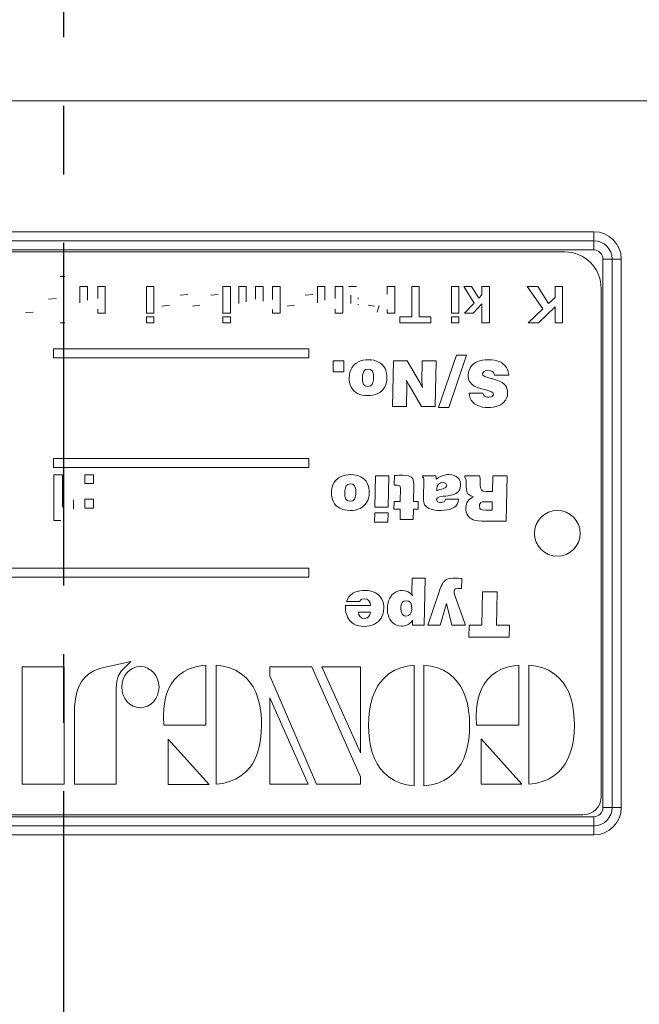
# Model space of a CAD drawing. Units: millimetres. Extents: x -28 to 1226, y -16 to 784.
# Drawn here: x 294 to 328, y 522 to 576 of the extents above; entities that cross this region are included whole.
import ezdxf

# ---------------------------------------------------------------- set-up
doc = ezdxf.new("R2010")
doc.units = ezdxf.units.MM
doc.linetypes.add('中心線', pattern=[12, 7.5, -1.5, 1.5, -1.5])
for name, color, linetype in [('CEN', 2, '中心線'), ('DIM', 3, 'Continuous'), ('MAIN', 7, 'Continuous')]:
    doc.layers.add(name, color=color, linetype=linetype)
doc.styles.get("Standard").update_dxf_attribs({"font": 'simplex.shx', "bigfont": 'chineset.shx'})
doc.dimstyles.new('L', dxfattribs={"dimscale": 4, "dimtxt": 3, "dimasz": 2.5, "dimexe": 1, "dimexo": 1, "dimgap": 1, "dimtad": 1, "dimdec": 4, "dimdsep": 46, "dimtxsty": 'Standard', "dimcen": 0, "dimclrd": 256, "dimclre": 256, "dimclrt": 256, "dimadec": 0, "dimazin": 0, "dimtfac": 0.6, "dimtdec": 4, "dimtmove": 0, "dimatfit": 3, "dimfxl": 0, "dimtolj": 1, "dimarcsym": 0})

# ---------------------------------------------------------------- blocks, each defined once
blk = doc.blocks.new('*D42')
at = {"layer": 'Defpoints', "color": 0}
for p in [(476.678, 721.352), (476.678, 644.408), (143.678, 548.442)]:
    blk.add_point(p, dxfattribs=at)
at = {"layer": 'DIM', "lineweight": -2}
for p, q in [((143.678, 552.442), (143.678, 725.352)), ((476.678, 648.408), (476.678, 725.352)), ((153.678, 721.352), (466.678, 721.352))]:
    blk.add_line(p, q, dxfattribs=at)
at = {"layer": 'DIM'}
for points in [[(153.678, 723.018), (153.678, 719.685), (143.678, 721.352)], [(466.678, 723.018), (466.678, 719.685), (476.678, 721.352)]]:
    blk.add_solid(points, dxfattribs=at)
at = {"layer": 'DIM', "insert": (310.178, 731.352), "char_height": 12, "attachment_point": 5}
blk.add_mtext('\\A1;333', dxfattribs=at)

msp = doc.modelspace()

# ---------------------------------------------------------------- linework, layer by layer
at = {"layer": 'CEN', "ltscale": 2.5}
msp.add_line((296.67822, 215.04573), (296.67822, 614.29707), dxfattribs=at)
at = {"layer": 'MAIN', "color": 7, "linetype": 'Continuous', "lineweight": 15}
for p, q in [((329.90367, 571.56743), (263.45277, 571.56743)), ((267.67822, 564.40795), (325.67822, 564.40795)), ((325.67822, 564.40795), (325.67822, 563.90796)), ((267.67822, 563.90796), (325.67822, 563.90796)), ((325.67822, 563.40795), (267.67822, 563.40795)), ((325.67822, 563.90796), (325.67822, 563.40795)), ((324.07822, 563.30795), (268.27822, 563.30795)), ((326.17822, 562.90796), (326.67822, 562.90796)), ((326.17822, 532.90796), (326.17822, 562.90796)), ((326.67822, 562.90796), (327.17822, 562.90796)), ((326.67822, 562.90796), (326.67822, 532.90796)), ((327.17822, 562.90796), (327.17822, 532.90796)), ((296.47784, 561.95443), (296.73425, 561.95443)), ((297.55477, 561.41598), (297.96502, 561.41598)), ((297.55477, 560.51213), (297.55477, 561.41598)), ((297.96502, 561.41598), (297.96502, 560.66597)), ((298.52913, 560.75051), (298.52913, 561.41598)), ((298.52913, 561.41598), (298.93938, 561.41598)), ((298.93938, 561.41598), (298.93938, 559.95443)), ((301.19579, 561.41598), (301.60605, 561.41598)), ((301.19579, 559.95443), (301.19579, 561.41598)), ((301.60605, 561.41598), (301.60605, 559.95443)), ((305.37528, 561.41598), (305.78554, 561.41598)), ((305.37528, 559.95443), (305.37528, 561.41598)), ((305.78554, 561.41598), (305.78554, 559.95443)), ((306.24707, 560.48609), (306.24707, 561.41598)), ((306.24707, 561.41598), (306.65733, 561.41598)), ((306.65733, 561.41598), (306.65733, 560.57622)), ((307.17015, 560.71044), (307.17015, 561.41598)), ((307.17015, 561.41598), (307.58041, 561.41598)), ((307.58041, 561.41598), (307.58041, 560.61069)), ((308.09323, 560.70203), (308.09323, 561.41598)), ((308.09323, 561.41598), (308.50348, 561.41598)), ((308.50348, 561.41598), (308.50348, 559.95443)), ((310.55477, 561.41598), (310.96502, 561.41598)), ((310.55477, 560.51213), (310.55477, 561.41598)), ((310.96502, 561.41598), (310.96502, 560.66597)), ((311.52913, 560.75051), (311.52913, 561.41598)), ((311.52913, 561.41598), (311.93938, 561.41598)), ((311.93938, 561.41598), (311.93938, 559.95443)), ((312.27271, 561.41598), (312.68297, 561.41598)), ((314.37528, 561.41598), (314.78553, 561.41598)), ((314.37528, 560.98247), (314.37528, 561.41598)), ((314.78553, 561.41598), (314.78553, 559.95443)), ((315.70861, 559.7493), (315.70861, 561.41598)), ((315.70861, 561.41598), (316.11887, 561.41598)), ((316.11887, 561.41598), (316.11887, 559.7493)), ((317.8881, 559.95443), (317.8881, 561.41598)), ((317.8881, 561.41598), (318.29836, 561.41598)), ((318.29836, 561.41598), (318.29836, 559.95443)), ((318.56759, 561.41598), (318.97784, 561.41598)), ((319.12007, 560.4993), (318.56759, 561.41598)), ((318.97784, 561.41598), (319.38369, 560.77174)), ((319.55477, 560.94802), (319.55477, 561.41598)), ((319.55477, 561.41598), (319.96502, 561.41598)), ((319.96502, 561.41598), (319.96502, 559.41598)), ((322.02913, 561.41598), (322.61045, 561.41598)), ((322.89491, 560.1876), (322.02913, 561.41598)), ((322.61045, 561.41598), (323.20581, 560.48248)), ((323.55477, 560.813), (323.55477, 561.41598)), ((323.55477, 561.41598), (323.96502, 561.41598)), ((323.96502, 561.41598), (323.96502, 559.41598)), ((326.07822, 533.50795), (326.07822, 561.30796)), ((296.24707, 560.7493), (295.83682, 560.72367)), ((303.4522, 560.98008), (303.04195, 560.9288)), ((305.11887, 560.98008), (304.70861, 560.9288)), ((310.29836, 560.98008), (309.8881, 560.9288)), ((312.37528, 560.48889), (312.37528, 560.93801)), ((312.78554, 560.79618), (312.78554, 560.72367)), ((319.38369, 560.77174), (319.55477, 560.94802)), ((323.20581, 560.48248), (323.55477, 560.813)), ((302.04195, 560.33906), (302.4522, 560.39033)), ((303.70861, 560.33906), (304.11887, 560.39033)), ((308.8881, 560.33906), (309.29836, 560.39033)), ((312.78554, 560.44161), (312.78554, 560.40516)), ((313.324, 560.39033), (313.68297, 560.33906)), ((313.81118, 560.00973), (313.92656, 560.37551)), ((318.59323, 559.95443), (319.12007, 560.4993)), ((319.55477, 560.46926), (319.08041, 559.95443)), ((319.55477, 559.41598), (319.55477, 560.46926)), ((322.08041, 559.41598), (322.89491, 560.1876)), ((323.55477, 560.3058), (322.65332, 559.41598)), ((323.55477, 559.41598), (323.55477, 560.3058)), ((294.58041, 559.98007), (294.99066, 560.00572)), ((298.52913, 559.95443), (298.52913, 560.16518)), ((298.93938, 559.95443), (298.52913, 559.95443)), ((301.60605, 559.95443), (301.19579, 559.95443)), ((301.19579, 559.41598), (301.19579, 559.7493)), ((301.19579, 559.7493), (301.60605, 559.7493)), ((301.60605, 559.7493), (301.60605, 559.41598)), ((305.78554, 559.95443), (305.37528, 559.95443)), ((305.37528, 559.41598), (305.37528, 559.7493)), ((305.37528, 559.7493), (305.78554, 559.7493)), ((305.78554, 559.7493), (305.78554, 559.41598)), ((308.09323, 559.95443), (308.09323, 560.15035)), ((308.50348, 559.95443), (308.09323, 559.95443)), ((311.52913, 559.95443), (311.52913, 560.16518)), ((311.93938, 559.95443), (311.52913, 559.95443)), ((314.37528, 559.95443), (314.37528, 560.15837)), ((314.78553, 559.95443), (314.37528, 559.95443)), ((315.06759, 559.41598), (315.06759, 559.7493)), ((315.06759, 559.7493), (315.70861, 559.7493)), ((316.11887, 559.7493), (316.75989, 559.7493)), ((316.75989, 559.7493), (316.75989, 559.41598)), ((318.29836, 559.95443), (317.8881, 559.95443)), ((317.8881, 559.41598), (317.8881, 559.7493)), ((317.8881, 559.7493), (318.29836, 559.7493)), ((318.29836, 559.7493), (318.29836, 559.41598)), ((319.08041, 559.95443), (318.59323, 559.95443)), ((296.73425, 559.41598), (296.47784, 559.41598)), ((301.60605, 559.41598), (301.19579, 559.41598)), ((305.78554, 559.41598), (305.37528, 559.41598)), ((316.75989, 559.41598), (315.06759, 559.41598)), ((318.29836, 559.41598), (317.8881, 559.41598)), ((319.96502, 559.41598), (319.55477, 559.41598)), ((322.65332, 559.41598), (322.08041, 559.41598)), ((323.96502, 559.41598), (323.55477, 559.41598)), ((296.10885, 558.00795), (296.10885, 557.50796)), ((310.07822, 558.00795), (296.10885, 558.00795)), ((296.10885, 557.50796), (310.07822, 557.50796)), ((310.07822, 557.50796), (310.07822, 558.00795)), ((318.15341, 557.65811), (317.18577, 554.79061)), ((317.7442, 554.79061), (318.71185, 557.65811)), ((318.71185, 557.65811), (318.15341, 557.65811)), ((311.41639, 557.33734), (311.40646, 556.74186)), ((312.00194, 557.33734), (311.41639, 557.33734)), ((311.9906, 556.74186), (312.00194, 557.33734)), ((312.43437, 556.96694), (312.37234, 556.84819)), ((312.51235, 557.07327), (312.43437, 556.96694)), ((312.57615, 557.13884), (312.51235, 557.07327)), ((312.67717, 557.22036), (312.57615, 557.13884)), ((312.79059, 557.28772), (312.67717, 557.22036)), ((312.91642, 557.34088), (312.79059, 557.28772)), ((313.05288, 557.37633), (312.91642, 557.34088)), ((313.19998, 557.3976), (313.05288, 557.37633)), ((313.33821, 557.40292), (313.19998, 557.3976)), ((313.49594, 557.39582), (313.33821, 557.40292)), ((313.64127, 557.37279), (313.49594, 557.39582)), ((313.77596, 557.33379), (313.64127, 557.37279)), ((313.89647, 557.28062), (313.77596, 557.33379)), ((314.00635, 557.21151), (313.89647, 557.28062)), ((314.09142, 557.13884), (314.00635, 557.21151)), ((314.17826, 557.0396), (314.09142, 557.13884)), ((314.24915, 556.92972), (314.17826, 557.0396)), ((314.70993, 557.33734), (314.66563, 554.85442)), ((315.46846, 557.33734), (314.70993, 557.33734)), ((316.14368, 556.19247), (315.46846, 557.33734)), ((316.28901, 557.33734), (316.26951, 556.17475)), ((317.04576, 557.33734), (316.28901, 557.33734)), ((317.00145, 554.85442), (317.04576, 557.33734)), ((318.9068, 556.96517), (318.85186, 556.84289)), ((318.983, 557.07327), (318.9068, 556.96517)), ((319.08048, 557.16897), (318.983, 557.07327)), ((319.10174, 557.18493), (319.08048, 557.16897)), ((319.20276, 557.25049), (319.10174, 557.18493)), ((319.31619, 557.30543), (319.20276, 557.25049)), ((319.44379, 557.34798), (319.31619, 557.30543)), ((319.58379, 557.37987), (319.44379, 557.34798)), ((319.73621, 557.39937), (319.58379, 557.37987)), ((319.9028, 557.40645), (319.73621, 557.39937)), ((319.92761, 557.40645), (319.9028, 557.40645)), ((320.09066, 557.39937), (319.92761, 557.40645)), ((320.23953, 557.38164), (320.09066, 557.39937)), ((320.37776, 557.34798), (320.23953, 557.38164)), ((320.50359, 557.30366), (320.37776, 557.34798)), ((320.61701, 557.24517), (320.50359, 557.30366)), ((320.70563, 557.18493), (320.61701, 557.24517)), ((320.80665, 557.09276), (320.70563, 557.18493)), ((320.88994, 556.98643), (320.80665, 557.09276)), ((320.95197, 556.8677), (320.88994, 556.98643)), ((311.40646, 556.74186), (311.9906, 556.74186)), ((312.2979, 556.5735), (312.28727, 556.41931)), ((312.28727, 556.41931), (312.28904, 556.31475)), ((312.32626, 556.71705), (312.2979, 556.5735)), ((312.37234, 556.84819), (312.32626, 556.71705)), ((313.02453, 556.53451), (313.01744, 556.41931)), ((313.01744, 556.41931), (313.02453, 556.24918)), ((313.05111, 556.67807), (313.02453, 556.53451)), ((313.09719, 556.78263), (313.05111, 556.67807)), ((313.18934, 556.86592), (313.09719, 556.78263)), ((313.32935, 556.89605), (313.18934, 556.86592)), ((313.4605, 556.86947), (313.32935, 556.89605)), ((313.5562, 556.7844), (313.4605, 556.86947)), ((313.58633, 556.72059), (313.5562, 556.7844)), ((313.61291, 556.59122), (313.58633, 556.72059)), ((313.62, 556.41931), (313.61291, 556.59122)), ((313.61469, 556.30589), (313.62, 556.41931)), ((314.30054, 556.80744), (314.24915, 556.92972)), ((314.33599, 556.67275), (314.30054, 556.80744)), ((314.35371, 556.52564), (314.33599, 556.67275)), ((314.34485, 556.26512), (314.35726, 556.41931)), ((314.35726, 556.41931), (314.35371, 556.52564)), ((318.81641, 556.70465), (318.80401, 556.554)), ((318.80401, 556.554), (318.80578, 556.48666)), ((318.80578, 556.48666), (318.82704, 556.34488)), ((318.85186, 556.84289), (318.81641, 556.70465)), ((319.58025, 556.6373), (319.58202, 556.66033)), ((319.61215, 556.55754), (319.58025, 556.6373)), ((319.58202, 556.66033), (319.66177, 556.76844)), ((319.71494, 556.48666), (319.61215, 556.55754)), ((319.66177, 556.76844), (319.73089, 556.79857)), ((319.88508, 556.42817), (319.71494, 556.48666)), ((319.73089, 556.79857), (319.8833, 556.8163)), ((319.8833, 556.8163), (320.018, 556.80389)), ((319.90634, 556.42285), (319.88508, 556.42817)), ((320.05167, 556.38565), (319.90634, 556.42285)), ((320.018, 556.80389), (320.13319, 556.75782)), ((320.13319, 556.75782), (320.1899, 556.69933)), ((320.1899, 556.69933), (320.24484, 556.56464)), ((320.24484, 556.56464), (321.01932, 556.56464)), ((320.9945, 556.73655), (320.95197, 556.8677)), ((321.01754, 556.59122), (320.9945, 556.73655)), ((321.01932, 556.56464), (321.01754, 556.59122)), ((312.28904, 556.31475), (312.30677, 556.16943)), ((312.30677, 556.16943), (312.34044, 556.03296)), ((312.34044, 556.03296), (312.39361, 555.91067)), ((312.39361, 555.91067), (312.46272, 555.8008)), ((313.02453, 556.24918), (313.05288, 556.11804)), ((313.05288, 556.11804), (313.08124, 556.056)), ((313.08124, 556.056), (313.17871, 555.9727)), ((313.17871, 555.9727), (313.3134, 555.94789)), ((313.3134, 555.94789), (313.45518, 555.97625)), ((313.45518, 555.97625), (313.54379, 556.056)), ((313.54379, 556.056), (313.5881, 556.16056)), ((313.5881, 556.16056), (313.61469, 556.30589)), ((314.12864, 555.76535), (314.20839, 555.87169)), ((314.20839, 555.87169), (314.27042, 555.99042)), ((314.27042, 555.99042), (314.31649, 556.12158)), ((314.31649, 556.12158), (314.34485, 556.26512)), ((315.42238, 554.85442), (315.44187, 556.02587)), ((315.42415, 556.28816), (315.42592, 556.28108)), ((315.43833, 556.15347), (315.42415, 556.28816)), ((315.42592, 556.28108), (315.48795, 556.16056)), ((315.44187, 556.02587), (315.43833, 556.15347)), ((315.48795, 556.16056), (315.55884, 556.02764)), ((315.55884, 556.02764), (315.56948, 556.00815)), ((315.56948, 556.00815), (316.24647, 554.85442)), ((316.21103, 556.06664), (316.14368, 556.19247)), ((316.21635, 556.05777), (316.21103, 556.06664)), ((316.2766, 555.93195), (316.21635, 556.05777)), ((316.26951, 556.17475), (316.27483, 556.04714)), ((316.27483, 556.04714), (316.2766, 556.02942)), ((316.2766, 556.02942), (316.29964, 555.88409)), ((316.29964, 555.88409), (316.2766, 555.93195)), ((318.82704, 556.34488), (318.8749, 556.21905)), ((318.8749, 556.21905), (318.90502, 556.16943)), ((318.90502, 556.16943), (318.99364, 556.06487)), ((318.99364, 556.06487), (319.1106, 555.97448)), ((319.1106, 555.97448), (319.1301, 555.96208)), ((319.1301, 555.96208), (319.22226, 555.91776)), ((319.22226, 555.91776), (319.34454, 555.87169)), ((319.34454, 555.87169), (319.49873, 555.82384)), ((320.07471, 556.37855), (320.05167, 556.38565)), ((320.25902, 556.32361), (320.07471, 556.37855)), ((320.41675, 556.26867), (320.25902, 556.32361)), ((320.55322, 556.21196), (320.41675, 556.26867)), ((320.66309, 556.15347), (320.55322, 556.21196)), ((320.75171, 556.09322), (320.66309, 556.15347)), ((320.79247, 556.056), (320.75171, 556.09322)), ((320.87222, 555.95499), (320.79247, 556.056)), ((320.92539, 555.83447), (320.87222, 555.95499)), ((312.46272, 555.8008), (312.54956, 555.70155)), ((312.54956, 555.70155), (312.63463, 555.63066)), ((312.63463, 555.63066), (312.74451, 555.56155)), ((312.74451, 555.56155), (312.8668, 555.50838)), ((312.8668, 555.50838), (312.99971, 555.47116)), ((312.99971, 555.47116), (313.14504, 555.44812)), ((313.14504, 555.44812), (313.30454, 555.43926)), ((313.30454, 555.43926), (313.441, 555.44635)), ((313.441, 555.44635), (313.5881, 555.46584)), ((313.5881, 555.46584), (313.72634, 555.50129)), ((313.72634, 555.50129), (313.85039, 555.55269)), ((313.85039, 555.55269), (313.96382, 555.62002)), ((313.96382, 555.62002), (314.06661, 555.70155)), ((314.06661, 555.70155), (314.12864, 555.76535)), ((318.85363, 555.5704), (318.87135, 555.44458)), ((319.61038, 555.5704), (318.85363, 555.5704)), ((318.87135, 555.44458), (318.91034, 555.30989)), ((319.49873, 555.82384), (319.68481, 555.77422)), ((319.66532, 555.44103), (319.61038, 555.5704)), ((319.70254, 555.40558), (319.66532, 555.44103)), ((319.68481, 555.77422), (319.81596, 555.74054)), ((319.82305, 555.36128), (319.70254, 555.40558)), ((319.81596, 555.74054), (319.84254, 555.73345)), ((319.92584, 555.35241), (319.82305, 555.36128)), ((319.84254, 555.73345), (319.87622, 555.72458)), ((319.87622, 555.72458), (320.04635, 555.66611)), ((320.07648, 555.37369), (319.92584, 555.35241)), ((320.04635, 555.66611), (320.14914, 555.59876)), ((320.11724, 555.39496), (320.07648, 555.37369)), ((320.18104, 555.51014), (320.11724, 555.39496)), ((320.14914, 555.59876), (320.18104, 555.52256)), ((320.18104, 555.52256), (320.18104, 555.51014)), ((320.90589, 555.30279), (320.94488, 555.43571)), ((320.95552, 555.69447), (320.92539, 555.83447)), ((320.94488, 555.43571), (320.95906, 555.58104)), ((320.95906, 555.58104), (320.95552, 555.69447)), ((314.66563, 554.85442), (315.42238, 554.85442)), ((316.24647, 554.85442), (317.00145, 554.85442)), ((317.18577, 554.79061), (317.7442, 554.79061)), ((318.91034, 555.30989), (318.9706, 555.18938)), ((318.9706, 555.18938), (319.05212, 555.0848)), ((319.05212, 555.0848), (319.15314, 554.99265)), ((319.15314, 554.99265), (319.21517, 554.95189)), ((319.21517, 554.95189), (319.32682, 554.89341)), ((319.32682, 554.89341), (319.45088, 554.8491)), ((319.45088, 554.8491), (319.58911, 554.81719)), ((319.58911, 554.81719), (319.73975, 554.7977)), ((319.73975, 554.7977), (319.9028, 554.79061)), ((319.9028, 554.79061), (320.02154, 554.79416)), ((320.02154, 554.79416), (320.1775, 554.81012)), ((320.1775, 554.81012), (320.31928, 554.83847)), ((320.31928, 554.83847), (320.44865, 554.881)), ((320.44865, 554.881), (320.56562, 554.93417)), ((320.56562, 554.93417), (320.67196, 555.00152)), ((320.67196, 555.00152), (320.7588, 555.07773)), ((320.7588, 555.07773), (320.84386, 555.18406)), ((320.84386, 555.18406), (320.90589, 555.30279)), ((296.10885, 552.00795), (296.10885, 551.50796)), ((310.07822, 552.00795), (296.10885, 552.00795)), ((310.07822, 551.50796), (310.07822, 552.00795)), ((296.10885, 551.50796), (310.07822, 551.50796)), ((296.11888, 551.11563), (296.59964, 551.11563)), ((296.11888, 548.61563), (296.11888, 551.11563)), ((296.59964, 551.11563), (296.59964, 549.33579)), ((297.81759, 550.63485), (297.81759, 551.11563)), ((297.81759, 551.11563), (298.29836, 551.11563)), ((298.29836, 551.11563), (298.29836, 550.63485)), ((311.94656, 551.06066), (311.82064, 551.00744)), ((312.08312, 551.09612), (311.94656, 551.06066)), ((312.23032, 551.1174), (312.08312, 551.09612)), ((312.36865, 551.12272), (312.23032, 551.1174)), ((312.5265, 551.11563), (312.36865, 551.12272)), ((312.67192, 551.09257), (312.5265, 551.11563)), ((312.80671, 551.05356), (312.67192, 551.09257)), ((312.92731, 551.00035), (312.80671, 551.05356)), ((313.72007, 551.05711), (313.68815, 549.33686)), ((314.45608, 551.05711), (313.72007, 551.05711)), ((314.42416, 549.33686), (314.45608, 551.05711)), ((314.76822, 551.0713), (314.75758, 550.54278)), ((314.91542, 551.08016), (314.76822, 551.0713)), ((315.00587, 551.08193), (314.91542, 551.08016)), ((315.1513, 551.08725), (315.00587, 551.08193)), ((315.21692, 551.08725), (315.1513, 551.08725)), ((315.3925, 551.07839), (315.21692, 551.08725)), ((315.53615, 551.05179), (315.3925, 551.07839)), ((315.64788, 551.00744), (315.53615, 551.05179)), ((317.02768, 551.05711), (316.29521, 551.05711)), ((316.29521, 551.05711), (316.29521, 551.00567)), ((317.0525, 550.94359), (317.02768, 551.05711)), ((317.29548, 551.02518), (317.17133, 550.95425)), ((317.36996, 551.05711), (317.29548, 551.02518)), ((317.50298, 551.09789), (317.36996, 551.05711)), ((317.64486, 551.11917), (317.50298, 551.09789)), ((317.73886, 551.12272), (317.64486, 551.11917)), ((317.89847, 551.11208), (317.73886, 551.12272)), ((318.03681, 551.07839), (317.89847, 551.11208)), ((318.15208, 551.02163), (318.03681, 551.07839)), ((318.22302, 550.97021), (318.15208, 551.02163)), ((318.61674, 551.05711), (318.61497, 550.96489)), ((319.4166, 551.05711), (318.61674, 551.05711)), ((319.4503, 550.93473), (319.4166, 551.05711)), ((320.14197, 551.05711), (320.126, 550.2005)), ((320.92941, 551.05711), (320.14197, 551.05711)), ((320.88507, 548.57419), (320.92941, 551.05711)), ((298.29836, 550.63485), (297.81759, 550.63485)), ((311.40209, 550.56761), (311.35598, 550.43637)), ((311.46416, 550.68644), (311.40209, 550.56761)), ((311.5422, 550.79285), (311.46416, 550.68644)), ((311.60604, 550.85846), (311.5422, 550.79285)), ((311.70713, 550.94182), (311.60604, 550.85846)), ((311.82064, 551.00744), (311.70713, 550.94182)), ((312.12746, 550.502), (312.08134, 550.39913)), ((312.21968, 550.58535), (312.12746, 550.502)), ((312.35979, 550.6155), (312.21968, 550.58535)), ((312.4928, 550.5889), (312.35979, 550.6155)), ((312.5868, 550.50377), (312.4928, 550.5889)), ((312.61695, 550.43992), (312.5868, 550.50377)), ((313.03727, 550.93118), (312.92731, 551.00035)), ((313.1224, 550.85846), (313.03727, 550.93118)), ((313.2093, 550.75915), (313.1224, 550.85846)), ((313.28024, 550.64919), (313.2093, 550.75915)), ((313.33345, 550.52682), (313.28024, 550.64919)), ((313.36714, 550.39204), (313.33345, 550.52682)), ((314.75758, 550.54278), (314.80014, 550.54455)), ((314.80014, 550.54455), (314.86399, 550.54633)), ((314.86399, 550.54633), (314.93138, 550.54278)), ((314.93138, 550.54278), (315.05021, 550.50732)), ((315.05021, 550.50732), (315.05553, 550.50377)), ((315.05553, 550.50377), (315.10164, 550.37784)), ((315.69754, 550.97198), (315.64788, 551.00744)), ((315.76848, 550.88153), (315.69754, 550.97198)), ((315.81282, 550.7556), (315.76848, 550.88153)), ((315.82878, 550.59777), (315.81282, 550.7556)), ((315.81282, 549.64361), (315.82878, 550.56406)), ((315.82878, 550.56406), (315.82878, 550.59777)), ((316.29521, 551.00567), (316.35197, 550.94182)), ((316.35197, 550.94182), (316.37147, 550.8496)), ((316.37147, 550.8496), (316.35374, 549.82806)), ((317.05605, 550.92054), (317.0525, 550.94359)), ((317.17133, 550.95425), (317.05605, 550.8638)), ((317.05605, 550.8638), (317.05605, 550.92054)), ((317.10394, 550.4949), (317.08088, 550.3406)), ((317.16778, 550.60131), (317.10394, 550.4949)), ((317.16956, 550.60131), (317.16778, 550.60131)), ((317.27774, 550.66338), (317.16956, 550.60131)), ((317.43204, 550.68467), (317.27774, 550.66338)), ((317.45864, 550.68467), (317.43204, 550.68467)), ((317.58633, 550.64032), (317.45864, 550.68467)), ((317.63954, 550.51973), (317.58633, 550.64032)), ((317.62358, 550.46297), (317.63954, 550.51973)), ((318.30638, 550.86912), (318.22302, 550.97021)), ((318.36136, 550.74851), (318.30638, 550.86912)), ((318.38619, 550.60663), (318.36136, 550.74851)), ((318.37023, 550.38672), (318.38796, 550.53923)), ((318.38796, 550.53923), (318.38619, 550.60663)), ((318.61497, 550.96489), (318.64157, 550.95425)), ((318.64157, 550.95425), (318.68237, 550.823)), ((318.68237, 550.823), (318.68414, 550.80172)), ((318.68414, 550.80172), (318.69123, 550.45588)), ((319.45916, 550.79817), (319.4503, 550.93473)), ((319.45562, 550.54987), (319.45916, 550.79817)), ((319.4698, 550.38849), (319.45562, 550.54987)), ((311.3276, 550.29272), (311.31696, 550.13842)), ((311.31696, 550.13842), (311.31873, 550.03379)), ((311.31873, 550.03379), (311.33647, 549.88835)), ((311.35598, 550.43637), (311.3276, 550.29272)), ((312.05474, 550.2537), (312.04765, 550.13842)), ((312.04765, 550.13842), (312.05474, 549.96816)), ((312.08134, 550.39913), (312.05474, 550.2537)), ((312.05474, 549.96816), (312.08312, 549.83693)), ((312.64355, 550.31046), (312.61695, 550.43992)), ((312.62049, 549.87949), (312.64532, 550.02492)), ((312.65064, 550.13842), (312.64355, 550.31046)), ((312.64532, 550.02492), (312.65064, 550.13842)), ((313.34763, 549.84047), (313.37601, 549.98412)), ((313.38488, 550.24483), (313.36714, 550.39204)), ((313.37601, 549.98412), (313.38842, 550.13842)), ((313.38842, 550.13842), (313.38488, 550.24483)), ((315.10164, 550.37784), (315.08745, 549.64361)), ((317.08088, 550.33174), (317.07911, 550.2732)), ((317.07911, 550.23951), (317.19793, 550.2803)), ((317.07911, 550.2732), (317.07911, 550.23951)), ((317.08088, 550.3406), (317.08088, 550.33174)), ((317.19793, 550.2803), (317.35223, 550.32287)), ((317.35223, 550.32287), (317.36642, 550.32642)), ((317.36642, 550.32642), (317.53313, 550.38849)), ((317.43204, 549.9327), (317.57392, 549.94866)), ((317.53313, 550.38849), (317.62358, 550.46297)), ((317.57392, 549.94866), (317.7087, 549.96816)), ((317.7087, 549.96816), (317.87542, 550.00187)), ((317.87542, 550.00187), (318.01552, 550.04088)), ((318.01552, 550.04088), (318.12725, 550.08698)), ((318.12725, 550.08698), (318.21238, 550.1402)), ((318.21238, 550.1402), (318.23721, 550.1597)), ((318.23721, 550.1597), (318.31879, 550.26079)), ((318.31879, 550.26079), (318.37023, 550.38672)), ((318.69123, 550.45588), (318.70187, 550.3211)), ((318.70187, 550.3211), (318.73202, 550.18275)), ((318.73202, 550.18275), (318.78523, 550.07634)), ((318.78523, 550.07634), (318.82779, 550.02669)), ((318.82779, 550.02669), (318.93775, 549.95398)), ((318.93775, 549.95398), (319.08495, 549.90433)), ((319.52124, 550.28207), (319.4698, 550.38849)), ((319.52478, 550.27852), (319.52124, 550.28207)), ((319.62587, 550.22001), (319.52478, 550.27852)), ((319.78549, 550.2005), (319.62587, 550.22001)), ((320.126, 550.2005), (319.78549, 550.2005)), ((297.20862, 549.73742), (297.20862, 549.25666)), ((297.81759, 549.2887), (297.81759, 549.76947)), ((297.81759, 549.76947), (298.29836, 549.76947)), ((298.29836, 549.76947), (298.29836, 549.2887)), ((311.33647, 549.88835), (311.37017, 549.75357)), ((311.37017, 549.75357), (311.42337, 549.62943)), ((311.42337, 549.62943), (311.49254, 549.51947)), ((311.49254, 549.51947), (311.58121, 549.42014)), ((311.58121, 549.42014), (311.66457, 549.34921)), ((312.08312, 549.83693), (312.11327, 549.77662)), ((312.11327, 549.77662), (312.20904, 549.69149)), ((312.20904, 549.69149), (312.34382, 549.66667)), ((312.34382, 549.66667), (312.48571, 549.69504)), ((312.48571, 549.69504), (312.57438, 549.77662)), ((312.57438, 549.77662), (312.62049, 549.87949)), ((312.9947, 549.33857), (313.09757, 549.42014)), ((313.09757, 549.42014), (313.15964, 549.48399)), ((313.15964, 549.48399), (313.23945, 549.59218)), ((313.23945, 549.59218), (313.3033, 549.71101)), ((313.3033, 549.71101), (313.34763, 549.84047)), ((314.74339, 549.64361), (314.73452, 549.22506)), ((315.08745, 549.64361), (314.74339, 549.64361)), ((316.06998, 549.64361), (315.81282, 549.64361)), ((316.06288, 549.22506), (316.06998, 549.64361)), ((316.35374, 549.82806), (316.35551, 549.73406)), ((316.35551, 549.73406), (316.37502, 549.58863)), ((316.37502, 549.58863), (316.41404, 549.47513)), ((316.41404, 549.47513), (316.42645, 549.45562)), ((316.42645, 549.45562), (316.51513, 549.35631)), ((317.07024, 549.7518), (317.07201, 549.7713)), ((317.12877, 549.63652), (317.07024, 549.7518)), ((317.07201, 549.7713), (317.12344, 549.84579)), ((317.12344, 549.84579), (317.2405, 549.89899)), ((317.25114, 549.60282), (317.12877, 549.63652)), ((317.2405, 549.89899), (317.42672, 549.9327)), ((317.32385, 549.60104), (317.25114, 549.60282)), ((317.46751, 549.62766), (317.32385, 549.60104)), ((317.42672, 549.9327), (317.43204, 549.9327)), ((317.49766, 549.64361), (317.46751, 549.62766)), ((317.56682, 549.76066), (317.49766, 549.64361)), ((317.57037, 549.78194), (317.56682, 549.76066)), ((318.26559, 549.78194), (317.57037, 549.78194)), ((318.01552, 549.31551), (318.12193, 549.40241)), ((318.12193, 549.40241), (318.19997, 549.51059)), ((318.19997, 549.51059), (318.24785, 549.63652)), ((318.24785, 549.63652), (318.26559, 549.78194)), ((318.68946, 549.44144), (318.67527, 549.28891)), ((318.73025, 549.57622), (318.68946, 549.44144)), ((318.77814, 549.66489), (318.73025, 549.57622)), ((318.86326, 549.76421), (318.77814, 549.66489)), ((318.97854, 549.84934), (318.86326, 549.76421)), ((319.08495, 549.90433), (318.97854, 549.84934)), ((319.42369, 549.48045), (319.41483, 549.4095)), ((319.41483, 549.4095), (319.44498, 549.26763)), ((319.48931, 549.58863), (319.42369, 549.48045)), ((319.58686, 549.62766), (319.48931, 549.58863)), ((319.75534, 549.64007), (319.58686, 549.62766)), ((320.11714, 549.64007), (319.75534, 549.64007)), ((320.10827, 549.17541), (320.11714, 549.64007)), ((298.29836, 549.2887), (297.81759, 549.2887)), ((311.66457, 549.34921), (311.77453, 549.28004)), ((311.77453, 549.28004), (311.8969, 549.22683)), ((311.8969, 549.22683), (312.02991, 549.18959)), ((312.02991, 549.18959), (312.17711, 549.16654)), ((312.17711, 549.16654), (312.33496, 549.15767)), ((312.33496, 549.15767), (312.47152, 549.16477)), ((312.47152, 549.16477), (312.62049, 549.18427)), ((312.62049, 549.18427), (312.75705, 549.22151)), ((312.75705, 549.22151), (312.8812, 549.27118)), ((312.8812, 549.27118), (312.9947, 549.33857)), ((313.68637, 549.03706), (313.67573, 548.51211)), ((314.42061, 549.03706), (313.68637, 549.03706)), ((313.68815, 549.33686), (314.42416, 549.33686)), ((314.41174, 548.51211), (314.42061, 549.03706)), ((314.73452, 549.22506), (315.08036, 549.22506)), ((315.08036, 549.22506), (315.07149, 548.65755)), ((315.79508, 548.65755), (315.80572, 549.22506)), ((315.80572, 549.22506), (316.06288, 549.22506)), ((316.51513, 549.35631), (316.64105, 549.27472)), ((316.64105, 549.27472), (316.64637, 549.27295)), ((316.64637, 549.27295), (316.76697, 549.22683)), ((316.76697, 549.22683), (316.92126, 549.19136)), ((316.92126, 549.19136), (317.00107, 549.17718)), ((317.00107, 549.17718), (317.14295, 549.16299)), ((317.14295, 549.16299), (317.29016, 549.15767)), ((317.29016, 549.15767), (317.33981, 549.15945)), ((317.33981, 549.15945), (317.5083, 549.16831)), ((317.5083, 549.16831), (317.65905, 549.18782)), ((317.65905, 549.18782), (317.79561, 549.21974)), ((317.79561, 549.21974), (317.91266, 549.26231)), ((317.91266, 549.26231), (318.01552, 549.31551)), ((318.67527, 549.28891), (318.67704, 549.20732)), ((318.67704, 549.20732), (318.69655, 549.05836)), ((318.69655, 549.05836), (318.74266, 548.93065)), ((318.74266, 548.93065), (318.81006, 548.82424)), ((319.44498, 549.26763), (319.48045, 549.22683)), ((319.48045, 549.22683), (319.58154, 549.18959)), ((319.58154, 549.18959), (319.75002, 549.17541)), ((319.75002, 549.17541), (320.10827, 549.17541)), ((296.50449, 548.61563), (296.11888, 548.61563)), ((313.67573, 548.51211), (314.41174, 548.51211)), ((315.07149, 548.65755), (315.79508, 548.65755)), ((318.81006, 548.82424), (318.90228, 548.74089)), ((318.90228, 548.74089), (318.97677, 548.69656)), ((318.97677, 548.69656), (319.08141, 548.65221)), ((319.08141, 548.65221), (319.20732, 548.61675)), ((319.20732, 548.61675), (319.35098, 548.59369)), ((319.35098, 548.59369), (319.51414, 548.57773)), ((319.51414, 548.57773), (319.69681, 548.57419)), ((319.69681, 548.57419), (320.88507, 548.57419)), ((310.07822, 546.00795), (272.23325, 546.00795)), ((310.07822, 545.50796), (310.07822, 546.00795)), ((272.23325, 545.50796), (310.07822, 545.50796)), ((315.73587, 545.45278), (315.72169, 544.66178)), ((316.4435, 545.45278), (315.73587, 545.45278)), ((316.39917, 542.88473), (316.4435, 545.45278)), ((317.37105, 545.11581), (317.32849, 545.01826)), ((317.37283, 545.12113), (317.37105, 545.11581)), ((317.45441, 545.2506), (317.37283, 545.12113)), ((317.49875, 545.30025), (317.45441, 545.2506)), ((317.61225, 545.38361), (317.49875, 545.30025)), ((317.69915, 545.4173), (317.61225, 545.38361)), ((317.80734, 545.43858), (317.69915, 545.4173)), ((317.95631, 545.45101), (317.80734, 545.43858)), ((318.07691, 545.45278), (317.95631, 545.45101)), ((318.21879, 545.45101), (318.07691, 545.45278)), ((318.24717, 545.44924), (318.21879, 545.45101)), ((318.38905, 545.44214), (318.24717, 545.44924)), ((318.4458, 545.43858), (318.38905, 545.44214)), ((318.43694, 544.8959), (318.4458, 545.43858)), ((312.47438, 544.61923), (312.36088, 544.53232)), ((312.49034, 544.62809), (312.47438, 544.61923)), ((312.6003, 544.68485), (312.49034, 544.62809)), ((312.72622, 544.72741), (312.6003, 544.68485)), ((312.86278, 544.75933), (312.72622, 544.72741)), ((313.01353, 544.77707), (312.86278, 544.75933)), ((313.17137, 544.78239), (313.01353, 544.77707)), ((313.32744, 544.7753), (313.17137, 544.78239)), ((313.47287, 544.75223), (313.32744, 544.7753)), ((313.60588, 544.71322), (313.47287, 544.75223)), ((313.72825, 544.65824), (313.60588, 544.71322)), ((313.83644, 544.58731), (313.72825, 544.65824)), ((313.91447, 544.51991), (313.83644, 544.58731)), ((314.71255, 544.61923), (314.61324, 544.51814)), ((314.82429, 544.69549), (314.71255, 544.61923)), ((314.95021, 544.75046), (314.82429, 544.69549)), ((315.08499, 544.77885), (314.95021, 544.75046)), ((315.19672, 544.78594), (315.08499, 544.77885)), ((315.34038, 544.77175), (315.19672, 544.78594)), ((315.47339, 544.72918), (315.34038, 544.77175)), ((315.5195, 544.70613), (315.47339, 544.72918)), ((315.63656, 544.62277), (315.5195, 544.70613)), ((315.727, 544.51814), (315.63656, 544.62277)), ((315.72169, 544.66178), (315.727, 544.57133)), ((315.727, 544.57133), (315.74474, 544.48977)), ((317.21498, 544.7079), (316.58893, 542.88473)), ((317.27528, 544.88171), (317.21498, 544.7079)), ((317.32849, 545.01826), (317.27528, 544.88171)), ((318.02548, 544.74159), (318.07514, 544.85864)), ((318.03257, 544.66178), (318.02548, 544.74159)), ((318.06095, 544.56247), (318.03257, 544.66178)), ((318.64621, 542.88473), (318.06095, 544.56247)), ((318.07514, 544.85864), (318.08755, 544.86752)), ((318.08755, 544.86752), (318.22943, 544.8959)), ((318.22943, 544.8959), (318.43694, 544.8959)), ((319.58653, 544.71677), (319.55461, 542.88828)), ((320.38284, 544.71677), (319.58653, 544.71677)), ((320.35092, 542.88828), (320.38284, 544.71677)), ((312.19949, 544.31064), (312.14983, 544.17407)), ((312.14983, 544.17407), (312.84682, 544.17407)), ((312.26865, 544.42946), (312.19949, 544.31064)), ((312.36088, 544.53232), (312.26865, 544.42946)), ((312.84682, 544.17407), (312.85214, 544.18471)), ((312.85214, 544.18471), (312.94614, 544.28757)), ((312.94614, 544.28757), (312.97628, 544.30177)), ((312.97628, 544.30177), (313.11994, 544.32837)), ((313.11994, 544.32837), (313.2565, 544.30532)), ((313.2565, 544.30532), (313.36468, 544.23083)), ((313.36468, 544.23083), (313.37, 544.22373)), ((313.37, 544.22373), (313.43208, 544.11201)), ((313.43208, 544.11201), (313.45336, 543.96125)), ((314.00315, 544.42059), (313.91447, 544.51991)), ((314.07409, 544.30886), (314.00315, 544.42059)), ((314.12729, 544.18648), (314.07409, 544.30886)), ((314.16276, 544.0517), (314.12729, 544.18648)), ((314.17873, 543.90449), (314.16276, 544.0517)), ((314.41815, 544.11023), (314.39332, 543.9648)), ((314.45717, 544.24501), (314.41815, 544.11023)), ((314.51215, 544.36738), (314.45717, 544.24501)), ((314.58131, 544.47911), (314.51215, 544.36738)), ((314.61324, 544.51814), (314.58131, 544.47911)), ((315.19318, 544.11555), (315.14175, 544.0056)), ((315.28185, 544.19003), (315.19318, 544.11555)), ((315.42196, 544.22019), (315.28185, 544.19003)), ((315.54433, 544.19714), (315.42196, 544.22019)), ((315.64365, 544.11555), (315.54433, 544.19714)), ((315.66316, 544.08185), (315.64365, 544.11555)), ((315.7004, 543.95948), (315.66316, 544.08185)), ((315.74474, 544.48977), (315.727, 544.51814)), ((317.27528, 542.88473), (317.60693, 544.07387)), ((317.60693, 544.07387), (317.90665, 542.88473)), ((313.45336, 543.96125), (312.08598, 543.95948)), ((312.08598, 543.95948), (312.08598, 543.87789)), ((312.08598, 543.87789), (312.09307, 543.72183)), ((312.09307, 543.72183), (312.11436, 543.5764)), ((312.11436, 543.5764), (312.1516, 543.44162)), ((312.79539, 543.59413), (312.82376, 543.44339)), ((313.44804, 543.59413), (312.79539, 543.59413)), ((313.41966, 543.4558), (313.44804, 543.59413)), ((314.09537, 543.38663), (314.14148, 543.51787)), ((314.14148, 543.51787), (314.16986, 543.66153)), ((314.16986, 543.66153), (314.1805, 543.81583)), ((314.1805, 543.81583), (314.17873, 543.90449)), ((314.39332, 543.9648), (314.38268, 543.80518)), ((314.38268, 543.80518), (314.38268, 543.74843)), ((314.38268, 543.74843), (314.39332, 543.5959)), ((314.39332, 543.5959), (314.41815, 543.45226)), ((315.11692, 543.85661), (315.11337, 543.79454)), ((315.11337, 543.79454), (315.12578, 543.63848)), ((315.14175, 544.0056), (315.11692, 543.85661)), ((315.12578, 543.63848), (315.16835, 543.51432)), ((315.16835, 543.51432), (315.18786, 543.48418)), ((315.18786, 543.48418), (315.29072, 543.39727)), ((315.54079, 543.40614), (315.62592, 543.48418)), ((315.62592, 543.48418), (315.68267, 543.59768)), ((315.68267, 543.59768), (315.70927, 543.74489)), ((315.71104, 543.79454), (315.7004, 543.95948)), ((315.70927, 543.74489), (315.71104, 543.79454)), ((312.1516, 543.44162), (312.20303, 543.31923)), ((312.20303, 543.31923), (312.26865, 543.20751)), ((312.26865, 543.20751), (312.35023, 543.10819)), ((312.35023, 543.10819), (312.35201, 543.10642)), ((312.35201, 543.10642), (312.44778, 543.01951)), ((312.44778, 543.01951), (312.55773, 542.94679)), ((312.55773, 542.94679), (312.67833, 542.89005)), ((312.82376, 543.44339), (312.88584, 543.33698)), ((312.88584, 543.33698), (312.99579, 543.27136)), ((312.99579, 543.27136), (313.12526, 543.25362)), ((313.12526, 543.25362), (313.26537, 543.282)), ((313.26537, 543.282), (313.35227, 543.3423)), ((313.35227, 543.3423), (313.41966, 543.4558)), ((313.54381, 542.88473), (313.66973, 542.93616)), ((313.66973, 542.93616), (313.78323, 543.00355)), ((313.78323, 543.00355), (313.88432, 543.08691)), ((313.88432, 543.08691), (313.95526, 543.15963)), ((313.95526, 543.15963), (314.03507, 543.26781)), ((314.03507, 543.26781), (314.09537, 543.38663)), ((314.41815, 543.45226), (314.45894, 543.32278)), ((314.45894, 543.32278), (314.5157, 543.20396)), ((314.5157, 543.20396), (314.58841, 543.09755)), ((314.58841, 543.09755), (314.6558, 543.02483)), ((314.6558, 543.02483), (314.76221, 542.9397)), ((314.76221, 542.9397), (314.88104, 542.87941)), ((315.29072, 543.39727), (315.406, 543.37245)), ((315.406, 543.37245), (315.54079, 543.40614)), ((315.50886, 542.9131), (315.57626, 542.9539)), ((315.57626, 542.9539), (315.68444, 543.04434)), ((315.68444, 543.04434), (315.77844, 543.15963)), ((315.75716, 543.04967), (315.75361, 542.88473)), ((315.76248, 543.1011), (315.75716, 543.04967)), ((315.77844, 543.15963), (315.76248, 543.1011)), ((312.67833, 542.89005), (312.81135, 542.85102)), ((312.81135, 542.85102), (312.955, 542.8262)), ((312.955, 542.8262), (313.1093, 542.81911)), ((313.1093, 542.81911), (313.26182, 542.82443)), ((313.26182, 542.82443), (313.40902, 542.84748)), ((313.40902, 542.84748), (313.54381, 542.88473)), ((314.88104, 542.87941), (315.01228, 542.84393)), ((315.01228, 542.84393), (315.15593, 542.83152)), ((315.15593, 542.83152), (315.23929, 542.83507)), ((315.23929, 542.83507), (315.38117, 542.86168)), ((315.38117, 542.86168), (315.50886, 542.9131)), ((315.75361, 542.88473), (316.39917, 542.88473)), ((316.58893, 542.88473), (317.27528, 542.88473)), ((317.90665, 542.88473), (318.64621, 542.88473)), ((318.85407, 542.88828), (318.84343, 542.23385)), ((319.55461, 542.88828), (318.85407, 542.88828)), ((321.06564, 542.88828), (320.35092, 542.88828)), ((321.05323, 542.23385), (321.06564, 542.88828)), ((318.84343, 542.23385), (321.05323, 542.23385)), ((300.33008, 540.88792), (298.63194, 540.50512)), ((294.3924, 540.61287), (294.3924, 534.17782)), ((296.68128, 540.61287), (294.3924, 540.61287)), ((296.68128, 534.17782), (296.68128, 540.61287)), ((298.3149, 540.38311), (298.041, 540.22404)), ((298.63194, 540.50512), (298.3149, 540.38311)), ((299.64838, 540.08988), (299.80281, 540.36521)), ((303.22855, 540.33642), (302.95134, 540.13533)), ((303.53958, 540.49311), (303.22855, 540.33642)), ((303.89152, 540.6076), (303.53958, 540.49311)), ((304.26699, 540.67535), (303.89152, 540.6076)), ((304.44744, 540.69122), (304.26699, 540.67535)), ((304.44744, 537.41493), (304.44744, 540.69122)), ((305.00007, 540.69122), (305.00007, 534.17782)), ((305.39596, 540.64009), (305.00007, 540.69122)), ((305.75814, 540.54605), (305.39596, 540.64009)), ((306.06982, 540.41519), (305.75814, 540.54605)), ((306.38508, 540.22702), (306.06982, 540.41519)), ((307.95005, 540.6129), (307.95005, 540.12118)), ((310.23864, 540.6129), (307.95005, 540.6129)), ((312.90149, 534.59109), (310.23864, 540.6129)), ((310.7912, 540.6129), (312.90149, 535.89212)), ((312.90149, 540.6129), (310.7912, 540.6129)), ((312.90149, 535.89212), (312.90149, 540.6129)), ((314.78117, 540.41463), (314.48321, 540.23472)), ((315.10886, 540.54811), (314.78117, 540.41463)), ((315.46622, 540.64421), (315.10886, 540.54811)), ((315.84705, 540.69122), (315.46622, 540.64421)), ((315.84705, 534.09948), (315.84705, 540.69122)), ((316.3822, 540.69122), (316.3822, 534.09948)), ((316.76303, 540.64421), (316.3822, 540.69122)), ((317.1204, 540.54811), (316.76303, 540.64421)), ((317.44808, 540.41463), (317.1204, 540.54811)), ((317.74604, 540.23472), (317.44808, 540.41463)), ((320.34966, 540.33642), (320.07245, 540.13533)), ((320.66069, 540.49311), (320.34966, 540.33642)), ((321.01263, 540.6076), (320.66069, 540.49311)), ((321.3881, 540.67535), (321.01263, 540.6076)), ((321.56855, 540.69122), (321.3881, 540.67535)), ((321.56855, 537.41493), (321.56855, 540.69122)), ((322.12118, 540.69122), (322.12118, 534.17782)), ((322.51707, 540.64009), (322.12118, 540.69122)), ((322.87925, 540.54605), (322.51707, 540.64009)), ((323.19094, 540.41519), (322.87925, 540.54605)), ((323.5062, 540.22702), (323.19094, 540.41519)), ((297.6457, 539.80548), (297.50045, 539.53157)), ((297.81748, 540.02907), (297.6457, 539.80548)), ((298.041, 540.22404), (297.81748, 540.02907)), ((299.52872, 539.45886), (299.57304, 539.80375)), ((299.57304, 539.80375), (299.64838, 540.08988)), ((302.71691, 539.89614), (302.5477, 539.66599)), ((302.95134, 540.13533), (302.71691, 539.89614)), ((306.64411, 540.0094), (306.38508, 540.22702)), ((306.85946, 539.76239), (306.64411, 540.0094)), ((307.03025, 539.51348), (306.85946, 539.76239)), ((307.95005, 540.12118), (310.5084, 534.17782)), ((313.98917, 539.75458), (313.84502, 539.54203)), ((314.21667, 540.01217), (313.98917, 539.75458)), ((314.48321, 540.23472), (314.21667, 540.01217)), ((318.01258, 540.01217), (317.74604, 540.23472)), ((318.24008, 539.75458), (318.01258, 540.01217)), ((318.38423, 539.54203), (318.24008, 539.75458)), ((319.83802, 539.89614), (319.66881, 539.66599)), ((320.07245, 540.13533), (319.83802, 539.89614)), ((323.76522, 540.0094), (323.5062, 540.22702)), ((323.98057, 539.76239), (323.76522, 540.0094)), ((324.15136, 539.51348), (323.98057, 539.76239)), ((297.39035, 539.21593), (297.31012, 538.8526)), ((297.50045, 539.53157), (297.39035, 539.21593)), ((299.52872, 534.18151), (299.52872, 539.45886)), ((302.40508, 539.39895), (302.27698, 539.06389)), ((302.5477, 539.66599), (302.40508, 539.39895)), ((307.1813, 539.21118), (307.03025, 539.51348)), ((307.298, 538.89684), (307.1813, 539.21118)), ((313.70269, 539.27056), (313.57006, 538.94247)), ((313.84502, 539.54203), (313.70269, 539.27056)), ((318.52656, 539.27056), (318.38423, 539.54203)), ((318.65919, 538.94247), (318.52656, 539.27056)), ((319.52619, 539.39895), (319.39809, 539.06389)), ((319.66881, 539.66599), (319.52619, 539.39895)), ((324.30241, 539.21118), (324.15136, 539.51348)), ((324.41911, 538.89684), (324.30241, 539.21118)), ((297.31012, 538.8526), (297.26235, 538.44351)), ((302.19174, 538.71658), (302.13755, 538.32203)), ((302.27698, 539.06389), (302.19174, 538.71658)), ((307.3866, 538.56429), (307.298, 538.89684)), ((310.05166, 534.17782), (307.95005, 538.90298)), ((307.95005, 538.90298), (307.95005, 534.17782)), ((313.57006, 538.94247), (313.47398, 538.60185)), ((318.75527, 538.60185), (318.65919, 538.94247)), ((319.31285, 538.71658), (319.25866, 538.32203)), ((319.39809, 539.06389), (319.31285, 538.71658)), ((324.50772, 538.56429), (324.41911, 538.89684)), ((297.26235, 538.44351), (297.26235, 534.18151)), ((302.13755, 538.32203), (302.11788, 537.89608)), ((307.45207, 538.16178), (307.3866, 538.56429)), ((307.48771, 537.76503), (307.45207, 538.16178)), ((313.40295, 538.22483), (313.36113, 537.8185)), ((313.47398, 538.60185), (313.40295, 538.22483)), ((318.8263, 538.22483), (318.75527, 538.60185)), ((318.86812, 537.8185), (318.8263, 538.22483)), ((319.25866, 538.32203), (319.23899, 537.89608)), ((324.57318, 538.16178), (324.50772, 538.56429)), ((324.60882, 537.76503), (324.57318, 538.16178)), ((302.11788, 537.89608), (302.13716, 537.41493)), ((307.49482, 537.42083), (307.48771, 537.76503)), ((313.36113, 537.8185), (313.34859, 537.38583)), ((318.88066, 537.38583), (318.86812, 537.8185)), ((319.23899, 537.89608), (319.25827, 537.41493)), ((324.61594, 537.42083), (324.60882, 537.76503)), ((302.13716, 537.41493), (304.44744, 537.41493)), ((307.48058, 537.00441), (307.49482, 537.42083)), ((313.34859, 537.38583), (313.35906, 537.03473)), ((313.35906, 537.03473), (313.39459, 536.63879)), ((318.83467, 536.63879), (318.87019, 537.03473)), ((318.87019, 537.03473), (318.88066, 537.38583)), ((319.25827, 537.41493), (321.56855, 537.41493)), ((324.60169, 537.00441), (324.61594, 537.42083)), ((302.39019, 536.65485), (302.39019, 534.17628)), ((304.6219, 534.17628), (302.39019, 536.65485)), ((307.36667, 536.23537), (307.43783, 536.60943)), ((307.43783, 536.60943), (307.48058, 537.00441)), ((313.39459, 536.63879), (313.45832, 536.26063)), ((318.77093, 536.26063), (318.83467, 536.63879)), ((319.51023, 536.66756), (319.51023, 534.17824)), ((321.73793, 534.17824), (319.51023, 536.66756)), ((324.48778, 536.23537), (324.55894, 536.60943)), ((324.55894, 536.60943), (324.60169, 537.00441)), ((307.26981, 535.89716), (307.36667, 536.23537)), ((313.45832, 536.26063), (313.54917, 535.91176)), ((318.68008, 535.91176), (318.77093, 536.26063)), ((324.39092, 535.89716), (324.48778, 536.23537)), ((306.98916, 535.2973), (307.14172, 535.57287)), ((307.14172, 535.57287), (307.26981, 535.89716)), ((313.54917, 535.91176), (313.66933, 535.5921)), ((313.66933, 535.5921), (313.81144, 535.30472)), ((318.41781, 535.30472), (318.55992, 535.5921)), ((318.55992, 535.5921), (318.68008, 535.91176)), ((324.11027, 535.2973), (324.26283, 535.57287)), ((324.26283, 535.57287), (324.39092, 535.89716)), ((306.36388, 534.63353), (306.63477, 534.85922)), ((306.63477, 534.85922), (306.86249, 535.11097)), ((306.86249, 535.11097), (306.98916, 535.2973)), ((313.81144, 535.30472), (313.99094, 535.03669)), ((313.99094, 535.03669), (314.21555, 534.78254)), ((318.0137, 534.78254), (318.23831, 535.03669)), ((318.23831, 535.03669), (318.41781, 535.30472)), ((323.48499, 534.63353), (323.75588, 534.85922)), ((323.75588, 534.85922), (323.9836, 535.11097)), ((323.9836, 535.11097), (324.11027, 535.2973)), ((305.37271, 534.23043), (305.73706, 534.32431)), ((305.73706, 534.32431), (306.07212, 534.46285)), ((306.07212, 534.46285), (306.36388, 534.63353)), ((312.90149, 534.17782), (312.90149, 534.59109)), ((314.21555, 534.78254), (314.46951, 534.56616)), ((314.46951, 534.56616), (314.76589, 534.38886)), ((314.76589, 534.38886), (315.09315, 534.24869)), ((317.1361, 534.24869), (317.46336, 534.38886)), ((317.46336, 534.38886), (317.75974, 534.56616)), ((317.75974, 534.56616), (318.0137, 534.78254)), ((322.49382, 534.23043), (322.85817, 534.32431)), ((322.85817, 534.32431), (323.19323, 534.46285)), ((323.19323, 534.46285), (323.48499, 534.63353)), ((294.3924, 534.17782), (296.68128, 534.17782)), ((297.26235, 534.18151), (299.52872, 534.18151)), ((302.39019, 534.17628), (304.6219, 534.17628)), ((305.00007, 534.17782), (305.37271, 534.23043)), ((307.95005, 534.17782), (310.05166, 534.17782)), ((310.5084, 534.17782), (312.90149, 534.17782)), ((315.09315, 534.24869), (315.4438, 534.15483)), ((315.4438, 534.15483), (315.84705, 534.09948)), ((316.3822, 534.09948), (316.78545, 534.15483)), ((316.78545, 534.15483), (317.1361, 534.24869)), ((319.51023, 534.17824), (321.73793, 534.17824)), ((322.12118, 534.17782), (322.49382, 534.23043)), ((326.17822, 532.90796), (326.67822, 532.90796)), ((326.67822, 532.90796), (327.17822, 532.90796)), ((267.67822, 532.40795), (325.67822, 532.40795)), ((269.27822, 532.50795), (325.07822, 532.50795)), ((325.67822, 532.40795), (325.67822, 531.90795)), ((325.67822, 531.90795), (267.67822, 531.90795)), ((325.67822, 531.90795), (325.67822, 531.40796)), ((325.67822, 531.40796), (267.67822, 531.40796))]:
    msp.add_line(p, q, dxfattribs=at)
msp.add_circle((323.67822, 547.90796), 1.25, dxfattribs=at)
for centre, radius, start, end in [((325.67822, 562.90796), 1.5, 0, 90), ((325.67822, 562.90796), 1, 0, 90), ((325.67822, 562.90796), 0.5, 0, 90), ((324.07822, 561.30796), 2, 0, 90), ((200.30468, 641.32983), 141.75211, 314.6260206, 314.8809558), ((320.79116, 519.26012), 29.76467, 134.626021, 134.841088), ((325.07822, 533.50796), 1, 270, 0), ((325.67822, 532.90796), 1.5, 270, 0), ((325.67822, 532.90796), 1, 270, 0), ((325.67822, 532.90796), 0.5, 270, 0)]:
    msp.add_arc(centre, radius, start, end, dxfattribs=at)
msp.add_ellipse((300.86231, 539.49467), major_axis=(0, -1.12693), ratio=0.90375993, dxfattribs=at)

# ---------------------------------------------------------------- dimensions: what is measured, and where the dimension line sits
at = {"layer": 'DIM'}
dim = msp.add_linear_dim(base=(476.67823, 721.3518), p1=(143.67822, 548.44218), p2=(476.67823, 644.40795), dimstyle='L', dxfattribs=at)
dim.commit()
dim.dimension.update_dxf_attribs({"geometry": '*D42', "text_midpoint": (310.17822, 731.3518)})

doc.saveas('drawing.dxf')
